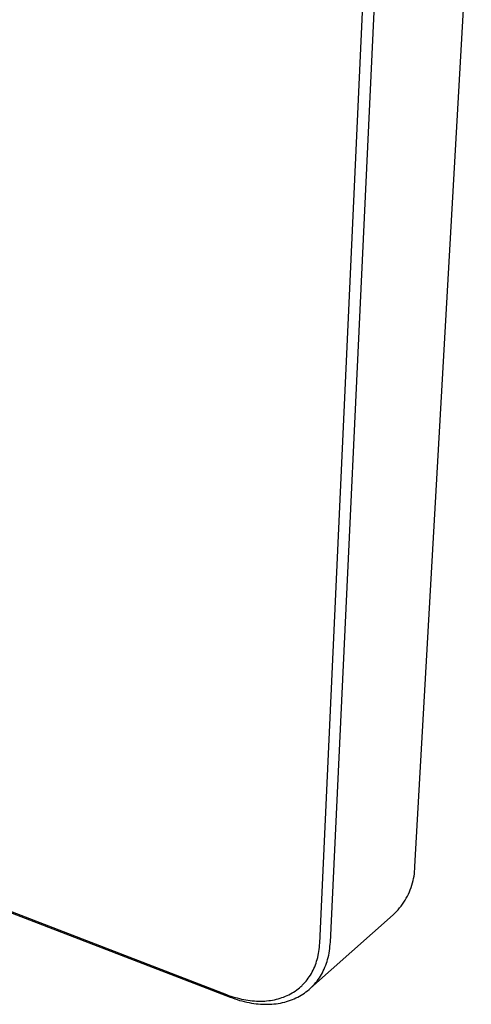
# Model space of a CAD drawing. Units: millimetres. Extents: x -228 to 217, y -200 to 245.
# Drawn here: x -141 to -90, y -200 to -88 of the extents above; entities that cross this region are included whole.
import ezdxf

# ---------------------------------------------------------------- set-up
doc = ezdxf.new("R2010")
doc.units = ezdxf.units.MM
doc.header["$MEASUREMENT"] = 0
doc.layers.add('Default', color=7, linetype='Continuous', true_color=0x000000)

msp = doc.modelspace()

# ---------------------------------------------------------------- linework, layer by layer
at = {"layer": 'Default', "color": 7, "true_color": 0xffffff}
for p, q in [((-96.33, -184.62), (-89.92, -71.7)), ((-105.94, -193.19), (-100.52, -78.28)), ((-107.15, -193.32), (-101.87, -78.38)), ((-211.98, -162.81), (-117.74, -199.16)), ((-211.45, -163.14), (-117.32, -199.46)), ((-96.34, -184.89), (-96.33, -184.62)), ((-96.48, -185.95), (-96.43, -185.69)), ((-96.43, -185.69), (-96.39, -185.42)), ((-96.39, -185.42), (-96.36, -185.15)), ((-96.36, -185.15), (-96.34, -184.89)), ((-96.77, -186.98), (-96.68, -186.73)), ((-96.68, -186.73), (-96.61, -186.47)), ((-96.61, -186.47), (-96.54, -186.21)), ((-96.54, -186.21), (-96.48, -185.95)), ((-97.32, -188.21), (-97.19, -187.97)), ((-97.19, -187.97), (-97.07, -187.73)), ((-97.07, -187.73), (-96.96, -187.48)), ((-96.96, -187.48), (-96.86, -187.24)), ((-96.86, -187.24), (-96.77, -186.98)), ((-98.07, -189.31), (-97.9, -189.1)), ((-97.9, -189.1), (-97.74, -188.89)), ((-97.74, -188.89), (-97.59, -188.66)), ((-97.59, -188.66), (-97.45, -188.44)), ((-97.45, -188.44), (-97.32, -188.21)), ((-108.21, -198.45), (-98.8, -190.1)), ((-98.8, -190.1), (-98.61, -189.91)), ((-98.61, -189.91), (-98.42, -189.72)), ((-98.42, -189.72), (-98.24, -189.52)), ((-98.24, -189.52), (-98.07, -189.31)), ((-107.18, -193.78), (-107.16, -193.55)), ((-107.16, -193.55), (-107.15, -193.32)), ((-105.98, -193.69), (-105.96, -193.44)), ((-105.96, -193.44), (-105.94, -193.19)), ((-107.38, -194.93), (-107.32, -194.7)), ((-107.32, -194.7), (-107.28, -194.48)), ((-107.28, -194.48), (-107.24, -194.25)), ((-107.24, -194.25), (-107.21, -194.02)), ((-107.21, -194.02), (-107.18, -193.78)), ((-106.19, -194.93), (-106.13, -194.68)), ((-106.13, -194.68), (-106.08, -194.44)), ((-106.08, -194.44), (-106.04, -194.19)), ((-106.04, -194.19), (-106.01, -193.94)), ((-106.01, -193.94), (-105.98, -193.69)), ((-107.72, -195.99), (-107.64, -195.78)), ((-107.64, -195.78), (-107.56, -195.58)), ((-107.56, -195.58), (-107.5, -195.37)), ((-107.5, -195.37), (-107.43, -195.16)), ((-107.43, -195.16), (-107.38, -194.93)), ((-106.55, -196.05), (-106.47, -195.83)), ((-106.47, -195.83), (-106.39, -195.61)), ((-106.39, -195.61), (-106.32, -195.39)), ((-106.32, -195.39), (-106.25, -195.17)), ((-106.25, -195.17), (-106.19, -194.93)), ((-108.33, -197.13), (-108.21, -196.95)), ((-108.21, -196.95), (-108.1, -196.77)), ((-108.1, -196.77), (-108, -196.58)), ((-108, -196.58), (-107.9, -196.39)), ((-107.9, -196.39), (-107.81, -196.19)), ((-107.81, -196.19), (-107.72, -195.99)), ((-107.07, -197.07), (-106.96, -196.88)), ((-106.96, -196.88), (-106.85, -196.68)), ((-106.85, -196.68), (-106.74, -196.47)), ((-106.74, -196.47), (-106.64, -196.26)), ((-106.64, -196.26), (-106.55, -196.05)), ((-109.13, -198.1), (-109.06, -198.02)), ((-109.06, -198.02), (-108.98, -197.95)), ((-108.98, -197.95), (-108.91, -197.87)), ((-108.91, -197.87), (-108.84, -197.79)), ((-108.84, -197.79), (-108.7, -197.64)), ((-108.7, -197.64), (-108.57, -197.47)), ((-108.57, -197.47), (-108.45, -197.3)), ((-108.45, -197.3), (-108.33, -197.13)), ((-107.89, -198.13), (-107.74, -197.97)), ((-107.74, -197.97), (-107.59, -197.8)), ((-107.59, -197.8), (-107.45, -197.62)), ((-107.45, -197.62), (-107.32, -197.44)), ((-107.32, -197.44), (-107.19, -197.26)), ((-107.19, -197.26), (-107.07, -197.07)), ((-117.74, -199.16), (-117.5, -199.25)), ((-110.85, -199.28), (-110.66, -199.18)), ((-110.66, -199.18), (-110.47, -199.08)), ((-110.47, -199.08), (-110.29, -198.98)), ((-110.29, -198.98), (-110.11, -198.87)), ((-110.11, -198.87), (-109.93, -198.76)), ((-109.93, -198.76), (-109.76, -198.64)), ((-109.76, -198.64), (-109.6, -198.51)), ((-109.6, -198.51), (-109.44, -198.38)), ((-109.44, -198.38), (-109.36, -198.31)), ((-109.36, -198.31), (-109.28, -198.24)), ((-109.28, -198.24), (-109.2, -198.17)), ((-109.26, -199.23), (-109.07, -199.12)), ((-109.2, -198.17), (-109.13, -198.1)), ((-109.07, -199.12), (-108.89, -198.99)), ((-108.89, -198.99), (-108.71, -198.86)), ((-108.71, -198.86), (-108.53, -198.73)), ((-108.53, -198.73), (-108.36, -198.59)), ((-108.36, -198.59), (-108.2, -198.44)), ((-108.2, -198.44), (-108.04, -198.29)), ((-108.04, -198.29), (-107.96, -198.21)), ((-107.96, -198.21), (-107.89, -198.13)), ((-117.5, -199.25), (-117.26, -199.33)), ((-117.32, -199.46), (-117.06, -199.55)), ((-117.26, -199.33), (-117.01, -199.41)), ((-117.06, -199.55), (-116.79, -199.65)), ((-117.01, -199.41), (-116.77, -199.48)), ((-116.79, -199.65), (-116.53, -199.73)), ((-116.77, -199.48), (-116.52, -199.55)), ((-116.53, -199.73), (-116.26, -199.82)), ((-116.52, -199.55), (-116.27, -199.62)), ((-116.27, -199.62), (-116.02, -199.68)), ((-116.26, -199.82), (-115.99, -199.89)), ((-116.02, -199.68), (-115.77, -199.73)), ((-115.99, -199.89), (-115.72, -199.96)), ((-115.77, -199.73), (-115.54, -199.77)), ((-115.72, -199.96), (-115.44, -200.02)), ((-115.54, -199.77), (-115.3, -199.81)), ((-115.44, -200.02), (-115.17, -200.08)), ((-115.3, -199.81), (-115.06, -199.84)), ((-115.17, -200.08), (-114.91, -200.12)), ((-115.06, -199.84), (-114.82, -199.87)), ((-114.91, -200.12), (-114.65, -200.16)), ((-114.82, -199.87), (-114.58, -199.89)), ((-114.65, -200.16), (-114.39, -200.2)), ((-114.58, -199.89), (-114.34, -199.9)), ((-114.39, -200.2), (-114.14, -200.23)), ((-114.34, -199.9), (-114.1, -199.91)), ((-114.14, -200.23), (-113.88, -200.25)), ((-114.1, -199.91), (-113.86, -199.91)), ((-113.88, -200.25), (-113.62, -200.26)), ((-113.86, -199.91), (-113.63, -199.91)), ((-113.63, -199.91), (-113.4, -199.9)), ((-113.62, -200.26), (-113.36, -200.27)), ((-113.4, -199.9), (-113.18, -199.88)), ((-113.36, -200.27), (-113.1, -200.27)), ((-113.18, -199.88), (-112.95, -199.85)), ((-113.1, -200.27), (-112.85, -200.26)), ((-112.95, -199.85), (-112.73, -199.82)), ((-112.85, -200.26), (-112.6, -200.25)), ((-112.73, -199.82), (-112.51, -199.79)), ((-112.6, -200.25), (-112.35, -200.23)), ((-112.51, -199.79), (-112.29, -199.75)), ((-112.35, -200.23), (-112.1, -200.2)), ((-112.29, -199.75), (-112.06, -199.7)), ((-112.1, -200.2), (-111.86, -200.16)), ((-112.06, -199.7), (-111.86, -199.64)), ((-111.86, -199.64), (-111.65, -199.58)), ((-111.86, -200.16), (-111.61, -200.12)), ((-111.65, -199.58), (-111.45, -199.51)), ((-111.61, -200.12), (-111.37, -200.07)), ((-111.45, -199.51), (-111.25, -199.44)), ((-111.37, -200.07), (-111.12, -200.01)), ((-111.25, -199.44), (-111.05, -199.36)), ((-111.12, -200.01), (-110.91, -199.95)), ((-111.05, -199.36), (-110.85, -199.28)), ((-110.91, -199.95), (-110.69, -199.88)), ((-110.69, -199.88), (-110.47, -199.81)), ((-110.47, -199.81), (-110.26, -199.73)), ((-110.26, -199.73), (-110.05, -199.64)), ((-110.05, -199.64), (-109.85, -199.55)), ((-109.85, -199.55), (-109.65, -199.45)), ((-109.65, -199.45), (-109.45, -199.34)), ((-109.45, -199.34), (-109.26, -199.23))]:
    msp.add_line(p, q, dxfattribs=at)

doc.saveas('drawing.dxf')
